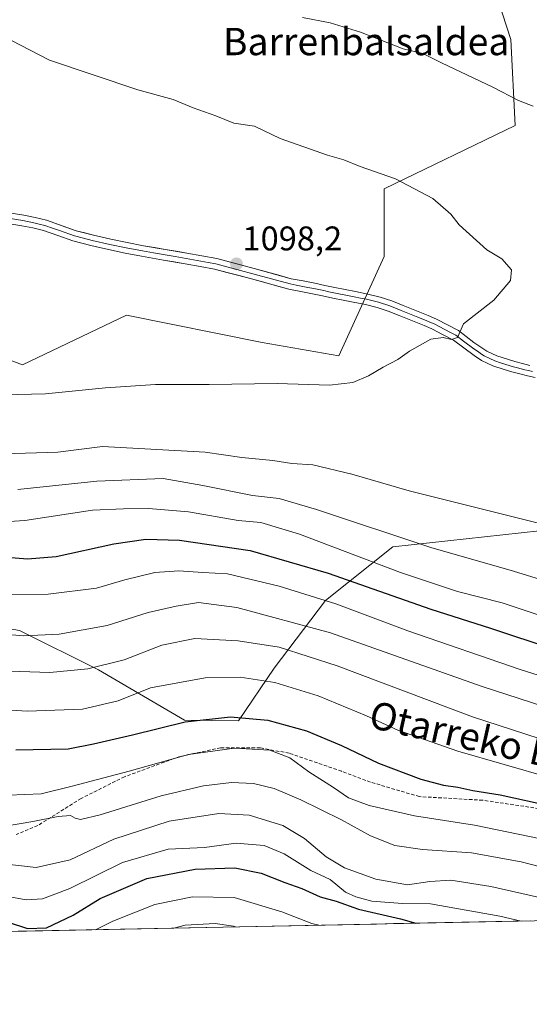
# Model space of a CAD drawing. Units: metres. Extents: x 637639 to 641085, y 4755260 to 4757642.
# Drawn here: x 638740 to 638889, y 4755260 to 4755548 of the extents above; entities that cross this region are included whole.
import ezdxf
from ezdxf.enums import TextEntityAlignment as Align

# ---------------------------------------------------------------- set-up
doc = ezdxf.new("R2010")
doc.units = ezdxf.units.M
doc.header["$MEASUREMENT"] = 0
doc.linetypes.add('TRAZOSX2', pattern=[1.5, 1, -0.5])
for name, color, linetype, lineweight in [('Arbolado forestal CxS', 92, 'Continuous', 0), ('Carátula', 7, 'Continuous', 5), ('Curva de nivel maestra', 36, 'Continuous', 30), ('Curva de nivel normal', 36, 'Continuous', 0), ('Layer 0', 7, 'Continuous', 0), ('Matorral CxS', 135, 'Continuous', 0), ('Municipio CxS', 142, 'Continuous', 0), ('Punto de cota en terreno', 7, 'Continuous', 0), ('Rótulo de punto de cota en terreno', 19, 'Continuous', 0), ('Senda', 19, 'TRAZOSX2', 0), ('Texto cartográfico', 19, 'Continuous', 0)]:
    doc.layers.add(name, color=color, linetype=linetype, lineweight=lineweight)
doc.styles.add('Arial', font='txt', dxfattribs={"height": 0.2})

# ---------------------------------------------------------------- blocks, each defined once
blk = doc.blocks.new('*U150')
at = {"layer": 'Arbolado forestal CxS', "color": 92, "linetype": 'Continuous', "lineweight": 0}
for points in [[(638919.01, 4755401.42, 1090.28), (638849.21, 4755393.84, 1082.04), (638829.58, 4755378.13, 1068.05), (638814.58, 4755358.34, 1055.43), (638804.14, 4755342.86, 1047.61), (638788.26, 4755343.12, 1048.18), (638763.15, 4755357.78, 1057.95), (638740.02, 4755369.31, 1064.03), (638701.76, 4755376.04, 1065.12), (638675.43, 4755368.81, 1058.93), (638663.89, 4755365.64, 1056.78), (638648.28, 4755353.84, 1050.09), (638634.05, 4755337.63, 1041.11), (638627.52, 4755317.79, 1031.01), (638625.78, 4755283.45, 1012.58), (638626.82, 4755279.01, 1010.47), (637685.71, 4755259.92, 1128.38)], [(638427.35, 4755539.68, 1113.07), (638461.75, 4755538.36, 1110.99), (638501.43, 4755530.42, 1108.3), (638537.15, 4755519.84, 1106.57), (638571.55, 4755522.48, 1106.47), (638619.17, 4755510.57, 1105.03), (638654.89, 4755494.7, 1104.08), (638681.35, 4755478.82, 1102.06), (638719.72, 4755455.01, 1097.94), (638740.88, 4755447.07, 1096), (638740.88, 4755447.07, 1096), (638771.31, 4755461.62, 1097.73), (638811, 4755453.68, 1096.16), (638833.49, 4755449.71, 1095.36), (638846.72, 4755478.82, 1096.54), (638846.72, 4755498.66, 1095.67), (638885.09, 4755517.18, 1091.43), (638883.76, 4755542.31, 1087.76), (638870.53, 4755583.32, 1082.07)]]:
    blk.add_polyline3d(points, dxfattribs=at)
blk = doc.blocks.new('*U175')
at = {"layer": 'Curva de nivel normal', "color": 36, "linetype": 'Continuous', "lineweight": 0}
blk.add_polyline3d([(638901.63, 4755381.44, 1085), (638884.55, 4755386.69, 1085), (638860.41, 4755393.64, 1085), (638826.92, 4755404.74, 1085), (638815.98, 4755407.94, 1085), (638808.24, 4755408.81, 1085), (638793.71, 4755411.78, 1085), (638782.09, 4755413.85, 1085), (638762.7, 4755413.08, 1085), (638739.5, 4755410.6, 1085)], dxfattribs=at)
blk = doc.blocks.new('*U183')
at = {"layer": 'Curva de nivel normal', "color": 36, "linetype": 'Continuous', "lineweight": 0}
blk.add_polyline3d([(638737.2, 4755357.42, 1060), (638748.94, 4755357.07, 1060), (638760.05, 4755358.07, 1060), (638770.64, 4755360.73, 1060), (638781.64, 4755365.07, 1060), (638791.33, 4755366.99, 1060), (638804.04, 4755366.35, 1060), (638815.99, 4755364.41, 1060), (638832.98, 4755359.01, 1060), (638872.57, 4755344.1, 1060), (638903.8, 4755333.89, 1060)], dxfattribs=at)
blk = doc.blocks.new('*U184')
at = {"layer": 'Curva de nivel normal', "color": 36, "linetype": 'Continuous', "lineweight": 0}
for points in [[(638822.78, 4755548.72, 1090), (638830.92, 4755547.2, 1090), (638839.79, 4755544.48, 1090), (638852.32, 4755539.57, 1090), (638858.03, 4755538.19, 1090), (638863.47, 4755535.47, 1090), (638878.56, 4755528.39, 1090), (638886.06, 4755524.5, 1090), (638890.27, 4755522.82, 1090)], [(638894.24, 4755400.14, 1090), (638854.07, 4755410.22, 1090), (638837.24, 4755415.08, 1090), (638825.88, 4755417.83, 1090), (638819.73, 4755418.19, 1090), (638814.12, 4755419.14, 1090), (638805.12, 4755420.02, 1090), (638794.31, 4755421.53, 1090), (638764.31, 4755423.16, 1090), (638751.25, 4755421.56, 1090), (638735.57, 4755421.01, 1090)]]:
    blk.add_polyline3d(points, dxfattribs=at)
blk = doc.blocks.new('*U186')
at = {"layer": 'Curva de nivel normal', "color": 36, "linetype": 'Continuous', "lineweight": 0}
blk.add_polyline3d([(638736.79, 4755321.1, 1045), (638746.36, 4755321.52, 1045), (638755.45, 4755323.81, 1045), (638772.14, 4755328.13, 1045), (638789.46, 4755333.04, 1045), (638802.9, 4755334.93, 1045), (638813.24, 4755334.34, 1045), (638819.08, 4755332.08, 1045), (638824.66, 4755328, 1045), (638831.88, 4755323.34, 1045), (638836.3, 4755320.36, 1045), (638842.35, 4755318.14, 1045), (638855.56, 4755315.07, 1045), (638873.18, 4755312.31, 1045), (638892.59, 4755308.38, 1045)], dxfattribs=at)
blk = doc.blocks.new('*U188')
at = {"layer": 'Curva de nivel normal', "color": 36, "linetype": 'Continuous', "lineweight": 0}
blk.add_polyline3d([(638895.39, 4755326.19, 1055), (638868.23, 4755334.03, 1055), (638850.71, 4755340.18, 1055), (638841.55, 4755344.35, 1055), (638827.42, 4755350.21, 1055), (638814.74, 4755354.09, 1055), (638804.56, 4755355.63, 1055), (638794.33, 4755355.45, 1055), (638778.31, 4755352.59, 1055), (638768.91, 4755348.74, 1055), (638758.48, 4755346.3, 1055), (638742.28, 4755345.75, 1055), (638731.15, 4755346.44, 1055)], dxfattribs=at)
blk = doc.blocks.new('*U195')
at = {"layer": 'Curva de nivel normal', "color": 36, "linetype": 'Continuous', "lineweight": 0}
blk.add_polyline3d([(638724.55, 4755379.86, 1070), (638748.41, 4755380.02, 1070), (638762.6, 4755381.68, 1070), (638770.82, 4755384.19, 1070), (638779.64, 4755386.33, 1070), (638786.64, 4755386.8, 1070), (638793.7, 4755386.33, 1070), (638800.85, 4755385.91, 1070), (638816.03, 4755382.34, 1070), (638832.61, 4755377.18, 1070), (638853.6, 4755369.26, 1070), (638886.53, 4755357.91, 1070), (638918.66, 4755347.8, 1070)], dxfattribs=at)
blk = doc.blocks.new('*U198')
at = {"layer": 'Curva de nivel normal', "color": 36, "linetype": 'Continuous', "lineweight": 0}
blk.add_polyline3d([(638785.14, 4755282.22, 1015), (638788.52, 4755283.04, 1015), (638797.31, 4755283.62, 1015), (638802.64, 4755282.83, 1015), (638803.18, 4755282.59, 1015)], dxfattribs=at)
blk = doc.blocks.new('*U205')
at = {"layer": 'Curva de nivel normal', "color": 36, "linetype": 'Continuous', "lineweight": 0}
blk.add_polyline3d([(638723.22, 4755400.33, 1080), (638741.61, 4755401.55, 1080), (638761.41, 4755404.56, 1080), (638770.44, 4755404.95, 1080), (638777.81, 4755405, 1080), (638789.44, 4755404.03, 1080), (638803.98, 4755401.52, 1080), (638810.64, 4755400.95, 1080), (638821.94, 4755397.52, 1080), (638851.48, 4755386.35, 1080), (638868.22, 4755380.8, 1080), (638881.28, 4755377.42, 1080), (638898.77, 4755371.57, 1080)], dxfattribs=at)
blk = doc.blocks.new('*U206')
at = {"layer": 'Curva de nivel normal', "color": 36, "linetype": 'Continuous', "lineweight": 0}
blk.add_polyline3d([(638727.16, 4755368.92, 1065), (638741.32, 4755367.77, 1065), (638751.65, 4755368.22, 1065), (638765.64, 4755370.83, 1065), (638777.64, 4755374.57, 1065), (638785.9, 4755376.43, 1065), (638792.43, 4755377.54, 1065), (638803.63, 4755376.08, 1065), (638831.06, 4755368.67, 1065), (638875.39, 4755352.92, 1065), (638911.14, 4755341.29, 1065)], dxfattribs=at)
blk = doc.blocks.new('*U208')
at = {"layer": 'Curva de nivel normal', "color": 36, "linetype": 'Continuous', "lineweight": 0}
blk.add_polyline3d([(638762.27, 4755281.76, 1020), (638767.31, 4755284.24, 1020), (638779.64, 4755289.13, 1020), (638790.61, 4755291.34, 1020), (638802.86, 4755291.17, 1020), (638816.82, 4755286.94, 1020), (638825.54, 4755283.58, 1020), (638827.58, 4755283.08, 1020)], dxfattribs=at)
blk = doc.blocks.new('*U216')
at = {"layer": 'Curva de nivel normal', "color": 36, "linetype": 'Continuous', "lineweight": 0}
blk.add_polyline3d([(638735.9, 4755312.02, 1040), (638743.9, 4755313.47, 1040), (638751.32, 4755314.93, 1040), (638754.91, 4755315.16, 1040), (638756.29, 4755314.42, 1040), (638757.86, 4755313.99, 1040), (638763.63, 4755315.42, 1040), (638781.5, 4755320.9, 1040), (638793.86, 4755323.86, 1040), (638802.03, 4755324.89, 1040), (638808.54, 4755324.6, 1040), (638814.51, 4755323.11, 1040), (638822.38, 4755319.77, 1040), (638834.23, 4755313.9, 1040), (638842.74, 4755309.21, 1040), (638849.82, 4755306.42, 1040), (638857.94, 4755305.24, 1040), (638872.3, 4755304.23, 1040), (638886.83, 4755301.65, 1040), (638898.51, 4755298.63, 1040)], dxfattribs=at)
blk = doc.blocks.new('*U217')
at = {"layer": 'Curva de nivel normal', "color": 36, "linetype": 'Continuous', "lineweight": 0}
blk.add_polyline3d([(638736.17, 4755291.57, 1030), (638741.99, 4755290.52, 1030), (638746.72, 4755290.77, 1030), (638754.72, 4755293.78, 1030), (638770.14, 4755301.38, 1030), (638783.51, 4755305.34, 1030), (638794.11, 4755305.86, 1030), (638803.42, 4755307.04, 1030), (638811.57, 4755306.36, 1030), (638817.49, 4755303.96, 1030), (638825.29, 4755299.09, 1030), (638830.97, 4755296.43, 1030), (638835.42, 4755292.76, 1030), (638838.48, 4755291.42, 1030), (638843.14, 4755290.15, 1030), (638852.05, 4755289.42, 1030), (638860.23, 4755289.31, 1030), (638880.54, 4755285.74, 1030), (638886.78, 4755284.28, 1030)], dxfattribs=at)
blk = doc.blocks.new('*U219')
at = {"layer": 'Curva de nivel normal', "color": 36, "linetype": 'Continuous', "lineweight": 0}
blk.add_polyline3d([(638735.46, 4755301.02, 1035), (638744.86, 4755300, 1035), (638754.87, 4755302.24, 1035), (638767.6, 4755308.21, 1035), (638783.78, 4755313.49, 1035), (638798.37, 4755315.74, 1035), (638807.26, 4755315.28, 1035), (638817.08, 4755312.22, 1035), (638823.4, 4755308.46, 1035), (638829.71, 4755303.12, 1035), (638835.15, 4755299.9, 1035), (638844.24, 4755296.55, 1035), (638853.5, 4755294.93, 1035), (638860.04, 4755295.84, 1035), (638866.19, 4755296.22, 1035), (638877.95, 4755294.41, 1035), (638907.29, 4755287.78, 1035)], dxfattribs=at)
blk = doc.blocks.new('*U226')
at = {"layer": 'Curva de nivel maestra', "color": 36, "linetype": 'Continuous', "lineweight": 30}
blk.add_polyline3d([(638735.14, 4755390.86, 1075), (638742.39, 4755390.27, 1075), (638750.78, 4755391.01, 1075), (638767.59, 4755394.71, 1075), (638776.98, 4755396.06, 1075), (638786.86, 4755395.82, 1075), (638807.53, 4755392.74, 1075), (638830.31, 4755386.13, 1075), (638860.35, 4755375.58, 1075), (638877.82, 4755370.05, 1075), (638896.32, 4755363.88, 1075)], dxfattribs=at)
blk = doc.blocks.new('*U231')
at = {"layer": 'Curva de nivel maestra', "color": 36, "linetype": 'Continuous', "lineweight": 30}
blk.add_polyline3d([(638738.91, 4755334.38, 1050), (638754.22, 4755334.69, 1050), (638761.64, 4755336.13, 1050), (638773.11, 4755338.76, 1050), (638788.52, 4755342.63, 1050), (638801.78, 4755344.07, 1050), (638812.64, 4755343.07, 1050), (638823.98, 4755339.97, 1050), (638834.28, 4755335.69, 1050), (638845.02, 4755330.46, 1050), (638857.44, 4755325.83, 1050), (638864.09, 4755324.04, 1050), (638868.3, 4755323.44, 1050), (638872.63, 4755322.48, 1050), (638880.63, 4755321.27, 1050), (638895.79, 4755317.88, 1050)], dxfattribs=at)
blk = doc.blocks.new('*U232')
at = {"layer": 'Curva de nivel maestra', "color": 36, "linetype": 'Continuous', "lineweight": 30}
blk.add_polyline3d([(638736.69, 4755283.95, 1025), (638742.41, 4755282.08, 1025), (638747.97, 4755282.26, 1025), (638755.76, 4755286.06, 1025), (638763.64, 4755290.91, 1025), (638777.25, 4755296.76, 1025), (638791.39, 4755299.52, 1025), (638803.06, 4755299.86, 1025), (638810.69, 4755298.28, 1025), (638817.66, 4755295.58, 1025), (638822.64, 4755293.79, 1025), (638828, 4755291.42, 1025), (638832.63, 4755290.09, 1025), (638839.22, 4755287.77, 1025), (638851.52, 4755284.92, 1025), (638855.95, 4755283.66, 1025)], dxfattribs=at)
blk = doc.blocks.new('5PATER')
at = {"layer": 'Carátula', "linetype": 'Continuous', "lineweight": 5}
h = blk.add_hatch(color=250, dxfattribs=at)
edge = h.paths.add_edge_path()
edge.add_ellipse((0, 0.01), major_axis=(-1.33, -1.34), ratio=0.999422, start_angle=0, end_angle=360)

msp = doc.modelspace()

# ---------------------------------------------------------------- linework, layer by layer
at = {"layer": 'Arbolado forestal CxS', "color": 92, "linetype": 'Continuous', "lineweight": 0}
for points in [[(638870.53, 4755583.32, 1082.07), (638883.76, 4755542.31, 1087.76), (638885.09, 4755517.18, 1091.43), (638846.72, 4755498.66, 1095.67), (638846.72, 4755478.82, 1096.54), (638833.49, 4755449.71, 1095.36), (638811, 4755453.68, 1096.16), (638771.31, 4755461.62, 1097.73), (638740.88, 4755447.07, 1096), (638740.88, 4755447.07, 1096), (638719.72, 4755455.01, 1097.94), (638681.35, 4755478.82, 1102.06), (638654.89, 4755494.7, 1104.08), (638619.17, 4755510.57, 1105.03), (638571.55, 4755522.48, 1106.47), (638537.15, 4755519.84, 1106.57), (638501.43, 4755530.42, 1108.3), (638461.75, 4755538.36, 1110.99), (638427.35, 4755539.68, 1113.07)], [(638740.88, 4755447.07, 1096), (638771.31, 4755461.62, 1097.73), (638811, 4755453.68, 1096.16), (638833.49, 4755449.71, 1095.36), (638846.72, 4755478.82, 1096.54), (638846.72, 4755498.66, 1095.67), (638885.09, 4755517.18, 1091.43), (638883.76, 4755542.31, 1087.76), (638870.53, 4755583.32, 1082.07)], [(638740.88, 4755447.07, 1096), (638771.31, 4755461.62, 1097.73), (638811, 4755453.68, 1096.16), (638833.49, 4755449.71, 1095.36), (638846.72, 4755478.82, 1096.54), (638846.72, 4755498.66, 1095.67), (638885.09, 4755517.18, 1091.43), (638883.76, 4755542.31, 1087.76), (638870.53, 4755583.32, 1082.07)], [(638427.35, 4755539.68, 1113.07), (638461.75, 4755538.36, 1110.99), (638501.43, 4755530.42, 1108.3), (638537.15, 4755519.84, 1106.57), (638571.55, 4755522.48, 1106.47), (638619.17, 4755510.57, 1105.03), (638654.89, 4755494.7, 1104.08), (638681.35, 4755478.82, 1102.06), (638719.72, 4755455.01, 1097.94), (638740.88, 4755447.07, 1096)], [(638427.35, 4755539.68, 1113.07), (638461.75, 4755538.36, 1110.99), (638501.43, 4755530.42, 1108.3), (638537.15, 4755519.84, 1106.57), (638571.55, 4755522.48, 1106.47), (638619.17, 4755510.57, 1105.03), (638654.89, 4755494.7, 1104.08), (638681.35, 4755478.82, 1102.06), (638719.72, 4755455.01, 1097.94), (638740.88, 4755447.07, 1096)], [(639130.59, 4755289.23, 1055.66), (639125.95, 4755304.47, 1059.2), (639105.34, 4755334.91, 1071.3), (639086.7, 4755347.68, 1076.78), (639047.44, 4755357.5, 1079.2), (639021.04, 4755356.15, 1080.07), (638996.71, 4755364.48, 1082.76), (638951.6, 4755392.65, 1088.73), (638919.01, 4755401.42, 1090.28), (638849.21, 4755393.84, 1082.04), (638829.58, 4755378.13, 1068.05), (638814.58, 4755358.34, 1055.43), (638804.14, 4755342.86, 1047.61), (638788.26, 4755343.12, 1048.18), (638763.15, 4755357.78, 1057.95), (638740.02, 4755369.31, 1064.03), (638701.76, 4755376.04, 1065.12), (638675.43, 4755368.81, 1058.93), (638663.89, 4755365.64, 1056.78), (638648.28, 4755353.84, 1050.09), (638634.05, 4755337.63, 1041.11), (638627.52, 4755317.79, 1031.01), (638625.78, 4755283.45, 1012.58), (638626.82, 4755279.01, 1010.47)]]:
    msp.add_polyline3d(points, dxfattribs=at)
at = {"layer": 'Curva de nivel normal', "color": 36, "linetype": 'Continuous', "lineweight": 0}
msp.add_polyline3d([(638731.98, 4755544.93, 1095), (638748.84, 4755536.29, 1095), (638774.67, 4755527.59, 1095), (638784.97, 4755524.74, 1095), (638790.87, 4755522.31, 1095), (638797.43, 4755520.03, 1095), (638802.74, 4755517.81, 1095), (638808.8, 4755516.96, 1095), (638816.31, 4755513.39, 1095), (638830.13, 4755508.49, 1095), (638834.88, 4755507.07, 1095), (638839.72, 4755505.12, 1095), (638850.07, 4755501.5, 1095), (638860.98, 4755495.74, 1095), (638866.18, 4755491.19, 1095), (638868.64, 4755488.05, 1095), (638876.74, 4755480.74, 1095), (638881.18, 4755478.14, 1095), (638883.98, 4755474.89, 1095), (638883.67, 4755471.77, 1095), (638878.84, 4755466.02, 1095), (638869.9, 4755459.07, 1095), (638868.22, 4755455.07, 1095), (638866.4, 4755454.51, 1095), (638863.97, 4755455.08, 1095), (638860.38, 4755454.62, 1095), (638854.15, 4755451.07, 1095), (638850.68, 4755448.62, 1095), (638846.4, 4755446.46, 1095), (638842.18, 4755443.89, 1095), (638837.54, 4755441.88, 1095), (638830.76, 4755441.14, 1095), (638815.37, 4755441.67, 1095), (638795.51, 4755441.33, 1095), (638779.77, 4755441.37, 1095), (638765.18, 4755440.41, 1095), (638747.65, 4755438.57, 1095), (638735.42, 4755438.3, 1095)], dxfattribs=at)
at = {"layer": 'Layer 0', "linetype": 'Continuous', "lineweight": 0}
for points in [[(638890.08, 4755445.19), (638888.99, 4755445.42), (638887.91, 4755445.68), (638886.78, 4755445.95), (638885.69, 4755446.24), (638884.55, 4755446.55), (638882.34, 4755447.22), (638880.77, 4755447.72), (638879.09, 4755448.26), (638877.62, 4755448.97), (638875.95, 4755449.77), (638875.22, 4755450.26), (638874.02, 4755451.06), (638872.96, 4755451.77), (638869.97, 4755454), (638867.71, 4755455.75), (638866.1, 4755456.58), (638864.49, 4755457.41), (638861.32, 4755459.06), (638860.12, 4755459.59), (638859, 4755460.1), (638857.79, 4755460.58), (638856.6, 4755461.05), (638854.15, 4755462.04), (638851.7, 4755463.02), (638848.4, 4755464.33), (638845.1, 4755465.44), (638841.6, 4755466.3), (638839.77, 4755466.66), (638837.99, 4755467.02), (638836.49, 4755467.31), (638834.99, 4755467.6), (638833.49, 4755467.89), (638831.98, 4755468.19), (638830.5, 4755468.5), (638829.03, 4755468.81), (638827.57, 4755469.11), (638826.11, 4755469.42), (638824.39, 4755469.76), (638820.97, 4755470.43), (638819.2, 4755470.78), (638813.72, 4755472.29), (638808.28, 4755473.78), (638797.44, 4755476.66), (638795.25, 4755477.07), (638793.13, 4755477.46), (638790.93, 4755477.85), (638788.75, 4755478.24), (638785.57, 4755478.79), (638779.21, 4755479.88), (638776.02, 4755480.43), (638771.21, 4755481.35), (638766.41, 4755482.35), (638761.27, 4755483.53), (638758.74, 4755484.19), (638756.12, 4755484.87), (638751.73, 4755486.41), (638749.64, 4755487.15), (638747.47, 4755487.91), (638745.82, 4755488.32), (638744.27, 4755488.71), (638740.99, 4755489.35), (638736.73, 4755490.03)], [(638889.34, 4755446.95), (638887.17, 4755447.47), (638884.98, 4755448.06), (638882.81, 4755448.72), (638879.67, 4755449.72), (638876.73, 4755451.14), (638872.95, 4755453.65), (638868.43, 4755457.14), (638865.21, 4755458.8), (638862, 4755460.47), (638859.61, 4755461.54), (638857.18, 4755462.51), (638854.73, 4755463.5), (638852.28, 4755464.48), (638848.94, 4755465.8), (638845.54, 4755466.95), (638841.94, 4755467.83), (638838.29, 4755468.56), (638835.29, 4755469.14), (638832.29, 4755469.73), (638829.35, 4755470.34), (638826.42, 4755470.96), (638822.99, 4755471.64), (638819.56, 4755472.31), (638808.68, 4755475.29), (638797.79, 4755478.19), (638793.41, 4755479.01), (638789.02, 4755479.78), (638782.66, 4755480.88), (638776.3, 4755481.97), (638771.51, 4755482.89), (638766.74, 4755483.88), (638761.64, 4755485.05), (638756.58, 4755486.37), (638747.92, 4755489.41), (638744.61, 4755490.24), (638741.26, 4755490.9), (638736.96, 4755491.58)], [(638736.5, 4755488.47), (638740.72, 4755487.8), (638743.93, 4755487.17), (638747.02, 4755486.4), (638751.21, 4755484.92), (638755.66, 4755483.36), (638760.89, 4755482), (638766.07, 4755480.81), (638770.9, 4755479.81), (638775.74, 4755478.88), (638782.12, 4755477.78), (638788.48, 4755476.69), (638792.84, 4755475.91), (638797.09, 4755475.13), (638807.87, 4755472.26), (638818.84, 4755469.25), (638822.38, 4755468.55), (638825.79, 4755467.88), (638828.71, 4755467.27), (638831.66, 4755466.65), (638834.69, 4755466.05), (638837.68, 4755465.48), (638841.25, 4755464.76), (638844.66, 4755463.93), (638847.86, 4755462.85), (638851.12, 4755461.56), (638853.56, 4755460.58), (638856.01, 4755459.59), (638858.39, 4755458.65), (638860.63, 4755457.64), (638863.77, 4755456.01), (638866.98, 4755454.35), (638873.04, 4755449.83), (638875.17, 4755448.4), (638878.5, 4755446.8), (638881.87, 4755445.72), (638884.11, 4755445.04), (638886.39, 4755444.42), (638888.64, 4755443.89), (638890.89, 4755443.4)]]:
    msp.add_lwpolyline(points, dxfattribs=at)
for points in [[(638736.96, 4755491.58, 1100.15), (638741.26, 4755490.9, 1099.72), (638744.61, 4755490.24, 1099.44), (638747.92, 4755489.41, 1099.17), (638752.25, 4755487.89, 1098.81), (638756.58, 4755486.37, 1098.8), (638759.11, 4755485.71, 1098.76), (638761.64, 4755485.05, 1098.72), (638764.19, 4755484.47, 1098.65), (638766.74, 4755483.88, 1098.56), (638771.51, 4755482.89, 1098.5), (638776.3, 4755481.97, 1098.51), (638779.48, 4755481.43, 1098.53), (638782.66, 4755480.88, 1098.49), (638785.84, 4755480.33, 1098.38), (638789.02, 4755479.78, 1098.33), (638793.41, 4755479.01, 1098.22), (638797.79, 4755478.19, 1098.03), (638801.42, 4755477.22, 1098), (638805.05, 4755476.26, 1098.08), (638808.68, 4755475.29, 1098.08), (638812.31, 4755474.3, 1098.02), (638815.93, 4755473.3, 1098), (638819.56, 4755472.31, 1097.93), (638822.99, 4755471.64, 1097.79), (638826.42, 4755470.96, 1097.57), (638829.35, 4755470.34, 1097.38), (638832.29, 4755469.73, 1097.19), (638835.29, 4755469.14, 1097.02), (638838.29, 4755468.56, 1096.82), (638841.94, 4755467.83, 1096.55), (638845.54, 4755466.95, 1096.26), (638848.94, 4755465.8, 1096.06), (638852.28, 4755464.48, 1095.88), (638854.73, 4755463.5, 1095.72), (638857.18, 4755462.51, 1095.52), (638859.61, 4755461.54, 1095.38), (638862, 4755460.47, 1095.28), (638865.21, 4755458.8, 1095.08), (638868.43, 4755457.14, 1094.91), (638870.69, 4755455.4, 1094.83), (638872.95, 4755453.65, 1094.73), (638876.73, 4755451.14, 1094.6), (638879.67, 4755449.72, 1094.58), (638882.81, 4755448.72, 1094.62), (638884.98, 4755448.06, 1094.58), (638887.17, 4755447.47, 1094.5), (638889.34, 4755446.95, 1094.4)], [(638890.89, 4755443.4, 1094.5), (638888.64, 4755443.89, 1094.49), (638886.39, 4755444.42, 1094.5), (638884.11, 4755445.04, 1094.53), (638881.87, 4755445.72, 1094.57), (638878.5, 4755446.8, 1094.62), (638875.17, 4755448.4, 1094.66), (638873.04, 4755449.83, 1094.66), (638870.01, 4755452.09, 1094.74), (638866.98, 4755454.35, 1094.84), (638863.77, 4755456.01, 1094.96), (638860.63, 4755457.64, 1095.16), (638858.39, 4755458.65, 1095.22), (638856.01, 4755459.59, 1095.31), (638853.56, 4755460.58, 1095.48), (638851.12, 4755461.56, 1095.69), (638847.86, 4755462.85, 1095.97), (638844.66, 4755463.93, 1096.17), (638841.25, 4755464.76, 1096.38), (638837.68, 4755465.48, 1096.67), (638834.69, 4755466.05, 1096.82), (638831.66, 4755466.65, 1096.96), (638828.71, 4755467.27, 1097.2), (638825.79, 4755467.88, 1097.45), (638822.38, 4755468.55, 1097.73), (638818.84, 4755469.25, 1097.88), (638815.18, 4755470.25, 1097.97), (638811.53, 4755471.26, 1098.02), (638807.87, 4755472.26, 1098.14), (638804.28, 4755473.22, 1098.26), (638800.68, 4755474.17, 1098.26), (638797.09, 4755475.13, 1098.21), (638792.84, 4755475.91, 1098.34), (638788.48, 4755476.69, 1098.45), (638785.3, 4755477.24, 1098.51), (638782.12, 4755477.78, 1098.58), (638778.93, 4755478.33, 1098.61), (638775.74, 4755478.88, 1098.6), (638770.9, 4755479.81, 1098.54), (638766.07, 4755480.81, 1098.59), (638763.48, 4755481.41, 1098.65), (638760.89, 4755482, 1098.74), (638758.28, 4755482.68, 1098.84), (638755.66, 4755483.36, 1098.92), (638751.21, 4755484.92, 1098.95), (638747.02, 4755486.4, 1099.22), (638743.93, 4755487.17, 1099.48), (638740.72, 4755487.8, 1099.77), (638736.5, 4755488.47, 1100.26)]]:
    msp.add_polyline3d(points, dxfattribs=at)
at = {"layer": 'Matorral CxS', "color": 135, "linetype": 'Continuous', "lineweight": 0}
for points in [[(639130.59, 4755289.23, 1055.66), (638626.82, 4755279.01, 1010.47), (638626.82, 4755279.01, 1010.47), (638625.78, 4755283.45, 1012.58), (638627.52, 4755317.79, 1031.01), (638634.05, 4755337.63, 1041.11), (638648.28, 4755353.84, 1050.09), (638663.89, 4755365.64, 1056.78), (638675.43, 4755368.81, 1058.93), (638701.76, 4755376.04, 1065.12), (638740.02, 4755369.31, 1064.03), (638763.15, 4755357.78, 1057.95), (638788.26, 4755343.12, 1048.18), (638804.14, 4755342.86, 1047.61), (638814.58, 4755358.34, 1055.43), (638829.58, 4755378.13, 1068.05), (638849.21, 4755393.84, 1082.04), (638919.01, 4755401.42, 1090.28)], [(639130.59, 4755289.23, 1055.66), (639125.95, 4755304.47, 1059.2), (639105.34, 4755334.91, 1071.3), (639086.7, 4755347.68, 1076.78), (639047.44, 4755357.5, 1079.2), (639021.04, 4755356.15, 1080.07), (638996.71, 4755364.48, 1082.76), (638951.6, 4755392.65, 1088.73), (638919.01, 4755401.42, 1090.28), (638849.21, 4755393.84, 1082.04), (638829.58, 4755378.13, 1068.05), (638814.58, 4755358.34, 1055.43), (638804.14, 4755342.86, 1047.61), (638788.26, 4755343.12, 1048.18), (638763.15, 4755357.78, 1057.95), (638740.02, 4755369.31, 1064.03), (638701.76, 4755376.04, 1065.12), (638675.43, 4755368.81, 1058.93), (638663.89, 4755365.64, 1056.78), (638648.28, 4755353.84, 1050.09), (638634.05, 4755337.63, 1041.11), (638627.52, 4755317.79, 1031.01), (638625.78, 4755283.45, 1012.58), (638626.82, 4755279.01, 1010.47)], [(639130.59, 4755289.23, 1055.66), (638626.82, 4755279.01, 1010.47)]]:
    msp.add_polyline3d(points, dxfattribs=at)
at = {"layer": 'Municipio CxS', "color": 142, "linetype": 'Continuous', "lineweight": 0}
msp.add_polyline3d([(638889.43, 4755284.34, 1029.7), (638884.44, 4755284.23, 1028.84), (638879.44, 4755284.13, 1028.18), (638874.45, 4755284.03, 1027.71), (638869.45, 4755283.93, 1026.97), (638864.46, 4755283.83, 1026.4), (638859.47, 4755283.73, 1025.56), (638854.47, 4755283.63, 1024.32), (638849.48, 4755283.53, 1023.19), (638844.48, 4755283.42, 1022.19), (638839.49, 4755283.32, 1021.39), (638834.49, 4755283.22, 1020.56), (638829.5, 4755283.12, 1020.07), (638824.5, 4755283.02, 1019.41), (638819.51, 4755282.92, 1018.38), (638814.51, 4755282.82, 1017.3), (638809.52, 4755282.71, 1016.04), (638804.52, 4755282.61, 1014.95), (638799.53, 4755282.51, 1014.13), (638794.53, 4755282.41, 1013.89), (638789.54, 4755282.31, 1014.01), (638784.54, 4755282.21, 1014.24), (638779.55, 4755282.11, 1014.97), (638774.56, 4755282.01, 1016.07), (638769.56, 4755281.9, 1017.21), (638764.57, 4755281.8, 1018.92), (638759.57, 4755281.7, 1020.83), (638754.58, 4755281.6, 1022.29), (638749.58, 4755281.5, 1023.49), (638744.59, 4755281.4, 1024.5), (638739.59, 4755281.3, 1023.86)], dxfattribs=at)
at = {"layer": 'Senda', "color": 19, "linetype": 'TRAZOSX2', "lineweight": 0}
msp.add_lwpolyline([(638893.52, 4755317.01), (638875.53, 4755319.66), (638857.01, 4755320.71), (638842.72, 4755324.95), (638834.26, 4755328.12), (638818.91, 4755333.41), (638810.44, 4755335), (638798.8, 4755335), (638786.63, 4755332.36), (638770.76, 4755326.53), (638758.06, 4755320.18), (638745.36, 4755312.25), (638739.01, 4755309.6)], dxfattribs=at)

# ---------------------------------------------------------------- block references
at = {"layer": 'Arbolado forestal CxS', "color": 92, "linetype": 'Continuous', "lineweight": 0}
msp.add_blockref('*U150', (0, 0), dxfattribs=at)
at = {"layer": 'Curva de nivel maestra', "color": 36, "linetype": 'Continuous', "lineweight": 30}
for name in ['*U232', '*U231', '*U226']:
    msp.add_blockref(name, (0, 0), dxfattribs=at)
at = {"layer": 'Curva de nivel normal', "color": 36, "linetype": 'Continuous', "lineweight": 0}
for name in ['*U198', '*U208', '*U217', '*U219', '*U216', '*U186', '*U188', '*U183', '*U206', '*U195', '*U205', '*U175', '*U184']:
    msp.add_blockref(name, (0, 0), dxfattribs=at)
at = {"layer": 'Punto de cota en terreno', "linetype": 'Continuous', "lineweight": 0}
msp.add_blockref('5PATER', (638803.51, 4755476.65, 1098.2), dxfattribs=at)

# ---------------------------------------------------------------- texts
at = {"layer": 'Rótulo de punto de cota en terreno', "color": 19, "linetype": 'Continuous', "lineweight": 0, "style": 'Arial'}
msp.add_text('1098,2', height=7, dxfattribs=at).set_placement((638805.27, 4755478.41), align=Align.BOTTOM_LEFT)
at = {"layer": 'Texto cartográfico', "color": 19, "linetype": 'Continuous', "lineweight": 0, "style": 'Arial'}
msp.add_text('Barrenbalsaldea', height=8, dxfattribs=at).set_placement((638841.46, 4755541.73), align=Align.MIDDLE_CENTER)
msp.add_text('Otarreko Bidea', height=8, rotation=-12.645, dxfattribs=at).set_placement((638880.32, 4755336.52), align=Align.MIDDLE_CENTER)

doc.saveas('drawing.dxf')
